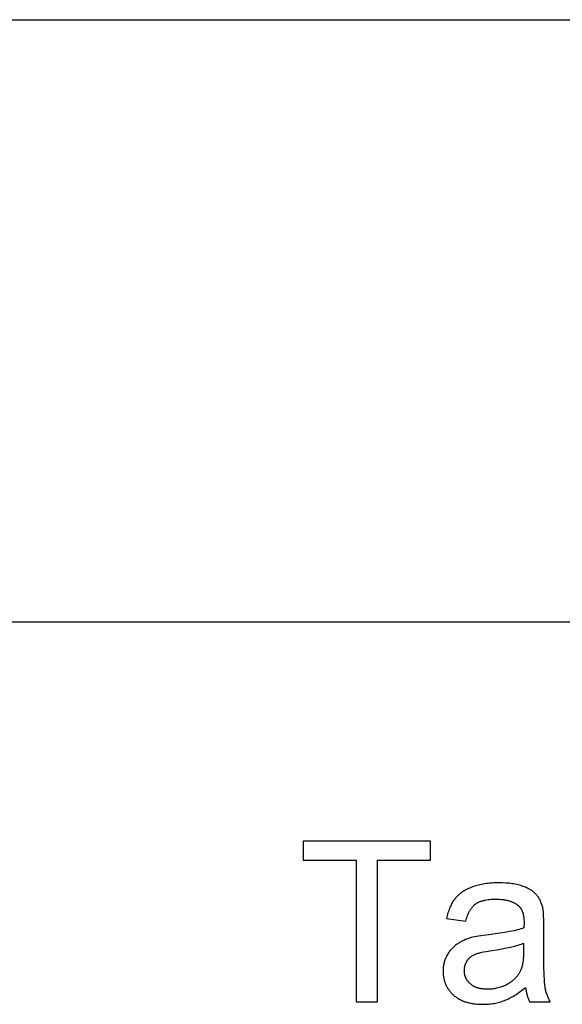
# Model space of a CAD drawing. Units: inches. Extents: x 0 to 6929, y 0 to 1122.
# Drawn here: x 4830 to 4883, y 1025 to 1122 of the extents above; entities that cross this region are included whole.
import ezdxf

# ---------------------------------------------------------------- set-up
doc = ezdxf.new("R2010")
doc.units = ezdxf.units.IN
doc.header["$MEASUREMENT"] = 0
doc.layers.add('- TAB', color=4, linetype='Continuous', true_color=0x00ffff)
doc.layers.add('- TITLES', color=7, linetype='Continuous', true_color=0x7fffbf)

msp = doc.modelspace()

# ---------------------------------------------------------------- linework, layer by layer
at = {"layer": '- TAB'}
for points in [[(0, 1122.047), (5433.071, 1122.047)], [(0, 1062.992), (5433.071, 1062.992)]]:
    msp.add_lwpolyline(points, dxfattribs=at)
at = {"layer": '- TITLES'}
for points in [[(4870.401, 1041.456), (4857.927, 1041.456)], [(4857.927, 1041.456), (4857.927, 1039.599)], [(4870.401, 1039.599), (4870.401, 1041.456)], [(4857.927, 1039.599), (4863.112, 1039.599)], [(4863.112, 1039.599), (4863.112, 1025.719)], [(4865.195, 1025.719), (4865.195, 1039.599)], [(4865.195, 1039.599), (4870.401, 1039.599)], [(4881.426, 1034.854), (4881.403, 1034.953), (4881.379, 1035.049), (4881.352, 1035.143), (4881.324, 1035.234), (4881.293, 1035.324), (4881.261, 1035.412), (4881.226, 1035.497), (4881.19, 1035.58), (4881.151, 1035.661), (4881.11, 1035.74), (4881.068, 1035.817), (4881.023, 1035.892), (4880.977, 1035.964), (4880.928, 1036.035), (4880.877, 1036.103), (4880.825, 1036.169), (4880.797, 1036.202), (4880.769, 1036.234), (4880.74, 1036.265), (4880.71, 1036.297), (4880.679, 1036.328), (4880.647, 1036.358), (4880.614, 1036.389), (4880.58, 1036.419), (4880.545, 1036.448), (4880.509, 1036.477), (4880.472, 1036.506), (4880.435, 1036.535), (4880.356, 1036.591), (4880.274, 1036.646), (4880.189, 1036.699), (4880.099, 1036.751), (4880.006, 1036.801), (4879.909, 1036.851), (4879.808, 1036.898), (4879.703, 1036.945), (4879.595, 1036.99), (4879.483, 1037.033), (4879.367, 1037.075), (4879.246, 1037.114), (4879.121, 1037.15), (4878.992, 1037.184), (4878.859, 1037.215), (4878.721, 1037.243), (4878.58, 1037.268), (4878.433, 1037.291), (4878.283, 1037.311), (4878.128, 1037.329), (4877.969, 1037.343), (4877.806, 1037.356), (4877.467, 1037.372), (4877.11, 1037.377), (4876.928, 1037.375), (4876.748, 1037.371), (4876.571, 1037.363), (4876.397, 1037.352), (4876.226, 1037.338), (4876.057, 1037.32), (4875.891, 1037.3), (4875.728, 1037.276), (4875.568, 1037.25), (4875.41, 1037.22), (4875.256, 1037.187), (4875.104, 1037.151), (4874.954, 1037.111), (4874.808, 1037.069), (4874.664, 1037.023), (4874.523, 1036.974), (4874.386, 1036.923), (4874.252, 1036.868), (4874.123, 1036.811), (4873.998, 1036.752), (4873.877, 1036.689), (4873.76, 1036.624), (4873.647, 1036.556), (4873.538, 1036.486), (4873.485, 1036.45), (4873.434, 1036.413), (4873.383, 1036.375), (4873.333, 1036.337), (4873.284, 1036.298), (4873.237, 1036.259), (4873.19, 1036.218), (4873.144, 1036.177), (4873.1, 1036.136), (4873.056, 1036.093), (4873.014, 1036.051), (4872.972, 1036.007), (4872.932, 1035.963), (4872.892, 1035.918), (4872.854, 1035.872), (4872.816, 1035.826), (4872.78, 1035.779), (4872.744, 1035.731), (4872.709, 1035.682), (4872.674, 1035.632), (4872.607, 1035.53), (4872.542, 1035.424), (4872.48, 1035.314), (4872.42, 1035.201), (4872.363, 1035.084), (4872.309, 1034.963), (4872.257, 1034.839), (4872.208, 1034.711), (4872.162, 1034.579), (4872.118, 1034.444), (4872.077, 1034.305), (4872.038, 1034.163), (4872.002, 1034.016), (4871.968, 1033.867)], [(4873.858, 1033.609), (4873.898, 1033.758), (4873.941, 1033.901), (4873.986, 1034.038), (4874.034, 1034.17), (4874.085, 1034.295), (4874.112, 1034.356), (4874.139, 1034.415), (4874.166, 1034.473), (4874.195, 1034.53), (4874.224, 1034.585), (4874.253, 1034.638), (4874.284, 1034.69), (4874.315, 1034.741), (4874.347, 1034.79), (4874.379, 1034.838), (4874.412, 1034.884), (4874.446, 1034.929), (4874.48, 1034.973), (4874.515, 1035.015), (4874.55, 1035.056), (4874.587, 1035.095), (4874.624, 1035.133), (4874.661, 1035.169), (4874.7, 1035.204), (4874.739, 1035.237), (4874.778, 1035.269), (4874.818, 1035.3), (4874.86, 1035.329), (4874.902, 1035.358), (4874.946, 1035.385), (4874.992, 1035.412), (4875.039, 1035.437), (4875.087, 1035.462), (4875.137, 1035.486), (4875.188, 1035.509), (4875.24, 1035.531), (4875.294, 1035.552), (4875.349, 1035.572), (4875.406, 1035.591), (4875.464, 1035.609), (4875.523, 1035.626), (4875.584, 1035.643), (4875.646, 1035.658), (4875.71, 1035.673), (4875.775, 1035.686), (4875.909, 1035.71), (4876.049, 1035.731), (4876.194, 1035.748), (4876.345, 1035.761), (4876.502, 1035.77), (4876.664, 1035.776), (4876.831, 1035.777), (4877.011, 1035.775), (4877.185, 1035.767), (4877.353, 1035.754), (4877.516, 1035.737), (4877.596, 1035.726), (4877.673, 1035.714), (4877.75, 1035.7), (4877.825, 1035.685), (4877.899, 1035.669), (4877.971, 1035.652), (4878.042, 1035.634), (4878.111, 1035.614), (4878.179, 1035.593), (4878.246, 1035.57), (4878.311, 1035.547), (4878.375, 1035.522), (4878.438, 1035.495), (4878.499, 1035.468), (4878.558, 1035.439), (4878.617, 1035.409), (4878.673, 1035.378), (4878.729, 1035.345), (4878.783, 1035.311), (4878.835, 1035.276), (4878.887, 1035.24), (4878.936, 1035.202), (4878.985, 1035.163), (4879.032, 1035.123), (4879.049, 1035.107), (4879.066, 1035.092), (4879.082, 1035.076), (4879.098, 1035.06), (4879.114, 1035.043), (4879.13, 1035.026), (4879.145, 1035.009), (4879.16, 1034.991), (4879.175, 1034.973), (4879.19, 1034.955), (4879.204, 1034.936), (4879.218, 1034.917), (4879.245, 1034.878), (4879.271, 1034.838), (4879.296, 1034.796), (4879.321, 1034.753), (4879.344, 1034.708), (4879.365, 1034.662), (4879.386, 1034.615), (4879.406, 1034.566), (4879.425, 1034.516), (4879.442, 1034.465), (4879.459, 1034.412), (4879.475, 1034.358), (4879.489, 1034.303), (4879.502, 1034.246), (4879.515, 1034.188), (4879.526, 1034.129), (4879.536, 1034.068), (4879.545, 1034.006), (4879.553, 1033.942), (4879.56, 1033.877), (4879.566, 1033.811), (4879.571, 1033.743), (4879.577, 1033.604), (4879.579, 1033.459), (4879.569, 1032.954)], [(4881.522, 1033.072), (4881.516, 1033.667), (4881.498, 1034.162), (4881.485, 1034.372), (4881.468, 1034.558), (4881.459, 1034.641), (4881.448, 1034.718), (4881.437, 1034.789), (4881.426, 1034.854)], [(4871.968, 1033.867), (4873.858, 1033.609)], [(4879.569, 1032.954), (4879.426, 1032.906), (4879.273, 1032.859), (4879.111, 1032.813), (4878.939, 1032.768), (4878.566, 1032.679), (4878.154, 1032.595), (4877.704, 1032.513), (4877.216, 1032.435), (4876.123, 1032.289), (4875.585, 1032.218), (4875.119, 1032.146), (4874.913, 1032.11), (4874.726, 1032.073), (4874.556, 1032.036), (4874.405, 1031.999), (4874.309, 1031.971), (4874.214, 1031.942), (4874.121, 1031.911), (4874.028, 1031.879), (4873.937, 1031.845), (4873.847, 1031.809), (4873.759, 1031.772), (4873.671, 1031.733), (4873.585, 1031.693), (4873.5, 1031.651), (4873.416, 1031.607), (4873.333, 1031.562), (4873.252, 1031.515), (4873.172, 1031.467), (4873.093, 1031.417), (4873.015, 1031.365), (4872.939, 1031.312), (4872.864, 1031.257), (4872.792, 1031.199), (4872.721, 1031.139), (4872.652, 1031.077), (4872.585, 1031.013), (4872.52, 1030.947), (4872.457, 1030.878), (4872.395, 1030.808), (4872.336, 1030.735), (4872.278, 1030.66), (4872.222, 1030.583), (4872.168, 1030.504), (4872.116, 1030.423), (4872.065, 1030.34), (4872.017, 1030.254), (4871.97, 1030.167), (4871.927, 1030.079), (4871.887, 1029.99), (4871.85, 1029.899), (4871.816, 1029.808), (4871.784, 1029.715), (4871.756, 1029.621), (4871.731, 1029.526), (4871.708, 1029.43), (4871.689, 1029.332), (4871.673, 1029.234), (4871.659, 1029.134), (4871.649, 1029.034), (4871.641, 1028.932), (4871.637, 1028.829), (4871.636, 1028.725), (4871.637, 1028.636), (4871.639, 1028.548), (4871.644, 1028.461), (4871.651, 1028.376), (4871.66, 1028.291), (4871.671, 1028.207), (4871.684, 1028.124), (4871.699, 1028.043), (4871.715, 1027.962), (4871.734, 1027.882), (4871.755, 1027.803), (4871.777, 1027.726), (4871.802, 1027.649), (4871.829, 1027.573), (4871.857, 1027.498), (4871.888, 1027.424), (4871.92, 1027.352), (4871.955, 1027.28), (4871.991, 1027.209), (4872.03, 1027.139), (4872.07, 1027.07), (4872.112, 1027.003), (4872.157, 1026.936), (4872.203, 1026.87), (4872.251, 1026.805), (4872.302, 1026.741), (4872.354, 1026.678), (4872.408, 1026.617), (4872.464, 1026.556), (4872.522, 1026.496), (4872.583, 1026.437), (4872.645, 1026.379), (4872.709, 1026.323), (4872.774, 1026.268), (4872.841, 1026.215), (4872.91, 1026.164), (4872.981, 1026.115), (4873.054, 1026.067), (4873.128, 1026.021), (4873.203, 1025.978), (4873.281, 1025.935), (4873.36, 1025.895), (4873.441, 1025.857), (4873.524, 1025.82), (4873.608, 1025.785), (4873.694, 1025.752), (4873.782, 1025.72), (4873.871, 1025.691), (4873.962, 1025.663), (4874.055, 1025.637), (4874.149, 1025.613), (4874.246, 1025.59), (4874.343, 1025.57), (4874.443, 1025.551), (4874.544, 1025.534), (4874.647, 1025.519), (4874.752, 1025.505), (4874.858, 1025.494), (4874.966, 1025.484), (4875.076, 1025.476), (4875.301, 1025.465), (4875.532, 1025.461), (4875.674, 1025.463), (4875.814, 1025.467), (4875.954, 1025.475), (4876.092, 1025.485), (4876.229, 1025.498), (4876.365, 1025.514), (4876.5, 1025.533), (4876.634, 1025.555), (4876.767, 1025.58), (4876.898, 1025.608), (4877.028, 1025.639), (4877.158, 1025.673), (4877.286, 1025.709), (4877.413, 1025.749), (4877.538, 1025.792), (4877.663, 1025.837), (4877.788, 1025.886), (4877.913, 1025.939), (4878.038, 1025.997), (4878.165, 1026.058), (4878.292, 1026.124), (4878.419, 1026.194), (4878.547, 1026.269), (4878.676, 1026.347), (4878.806, 1026.43), (4878.936, 1026.516), (4879.067, 1026.607), (4879.198, 1026.703), (4879.33, 1026.802), (4879.462, 1026.905), (4879.73, 1027.125)], [(4881.522, 1030.496), (4881.522, 1033.072)], [(4879.569, 1031.441), (4879.433, 1031.387), (4879.289, 1031.335), (4879.137, 1031.284), (4878.977, 1031.234), (4878.808, 1031.185), (4878.632, 1031.137), (4878.254, 1031.043), (4877.843, 1030.954), (4877.399, 1030.869), (4876.922, 1030.788), (4876.413, 1030.711), (4875.86, 1030.622), (4875.617, 1030.576), (4875.395, 1030.528), (4875.196, 1030.479), (4875.104, 1030.454), (4875.018, 1030.429), (4874.937, 1030.403), (4874.862, 1030.377), (4874.792, 1030.351), (4874.727, 1030.324), (4874.666, 1030.297), (4874.607, 1030.267), (4874.55, 1030.237), (4874.494, 1030.204), (4874.467, 1030.188), (4874.441, 1030.171), (4874.414, 1030.153), (4874.389, 1030.135), (4874.363, 1030.117), (4874.338, 1030.098), (4874.314, 1030.079), (4874.29, 1030.06), (4874.266, 1030.04), (4874.243, 1030.02), (4874.22, 1029.999), (4874.198, 1029.978), (4874.176, 1029.957), (4874.155, 1029.935), (4874.134, 1029.913), (4874.113, 1029.89), (4874.093, 1029.868), (4874.074, 1029.844), (4874.054, 1029.821), (4874.036, 1029.796), (4874.017, 1029.772), (4873.999, 1029.747), (4873.982, 1029.722), (4873.965, 1029.696), (4873.948, 1029.67), (4873.932, 1029.644), (4873.917, 1029.618), (4873.902, 1029.591), (4873.888, 1029.565), (4873.874, 1029.538), (4873.86, 1029.511), (4873.848, 1029.484), (4873.835, 1029.457), (4873.823, 1029.429), (4873.812, 1029.401), (4873.801, 1029.373), (4873.791, 1029.345), (4873.782, 1029.317), (4873.772, 1029.289), (4873.764, 1029.26), (4873.756, 1029.231), (4873.748, 1029.202), (4873.741, 1029.173), (4873.734, 1029.144), (4873.728, 1029.114), (4873.723, 1029.085), (4873.718, 1029.055), (4873.713, 1029.025), (4873.709, 1028.995), (4873.706, 1028.964), (4873.703, 1028.934), (4873.701, 1028.903), (4873.698, 1028.841), (4873.697, 1028.778), (4873.697, 1028.73), (4873.699, 1028.683), (4873.702, 1028.636), (4873.706, 1028.589), (4873.711, 1028.543), (4873.717, 1028.498), (4873.725, 1028.453), (4873.733, 1028.408), (4873.743, 1028.364), (4873.754, 1028.32), (4873.766, 1028.277), (4873.779, 1028.235), (4873.793, 1028.193), (4873.809, 1028.151), (4873.825, 1028.11), (4873.843, 1028.07), (4873.862, 1028.03), (4873.882, 1027.99), (4873.903, 1027.951), (4873.925, 1027.913), (4873.949, 1027.875), (4873.973, 1027.837), (4873.999, 1027.8), (4874.026, 1027.764), (4874.054, 1027.728), (4874.083, 1027.692), (4874.113, 1027.657), (4874.145, 1027.623), (4874.177, 1027.589), (4874.211, 1027.556), (4874.246, 1027.523), (4874.282, 1027.49), (4874.319, 1027.458), (4874.357, 1027.428), (4874.396, 1027.398), (4874.436, 1027.369), (4874.478, 1027.342), (4874.52, 1027.315), (4874.564, 1027.289), (4874.608, 1027.265), (4874.654, 1027.241), (4874.7, 1027.218), (4874.748, 1027.197), (4874.797, 1027.176), (4874.846, 1027.157), (4874.897, 1027.138), (4874.949, 1027.12), (4875.002, 1027.104), (4875.056, 1027.088), (4875.111, 1027.074), (4875.168, 1027.06), (4875.225, 1027.047), (4875.283, 1027.036), (4875.342, 1027.025), (4875.403, 1027.016), (4875.464, 1027.007), (4875.527, 1027), (4875.59, 1026.993), (4875.721, 1026.983), (4875.855, 1026.977), (4875.994, 1026.975), (4876.132, 1026.977), (4876.269, 1026.983), (4876.404, 1026.992), (4876.537, 1027.005), (4876.668, 1027.023), (4876.796, 1027.044), (4876.923, 1027.068), (4877.049, 1027.097), (4877.172, 1027.129), (4877.293, 1027.166), (4877.412, 1027.206), (4877.53, 1027.25), (4877.645, 1027.297), (4877.759, 1027.349), (4877.87, 1027.404), (4877.98, 1027.463), (4878.087, 1027.526), (4878.139, 1027.558), (4878.19, 1027.591), (4878.24, 1027.625), (4878.29, 1027.659), (4878.338, 1027.694), (4878.386, 1027.73), (4878.432, 1027.767), (4878.478, 1027.804), (4878.523, 1027.842), (4878.567, 1027.88), (4878.61, 1027.92), (4878.652, 1027.96), (4878.694, 1028), (4878.734, 1028.042), (4878.773, 1028.084), (4878.812, 1028.127), (4878.85, 1028.17), (4878.886, 1028.214), (4878.922, 1028.259), (4878.957, 1028.305), (4878.991, 1028.351), (4879.024, 1028.398), (4879.057, 1028.446), (4879.088, 1028.494), (4879.119, 1028.544), (4879.148, 1028.593), (4879.177, 1028.644), (4879.204, 1028.695), (4879.231, 1028.747), (4879.257, 1028.8), (4879.276, 1028.841), (4879.295, 1028.884), (4879.313, 1028.928), (4879.33, 1028.973), (4879.347, 1029.02), (4879.363, 1029.067), (4879.379, 1029.116), (4879.393, 1029.166), (4879.421, 1029.27), (4879.447, 1029.379), (4879.47, 1029.492), (4879.491, 1029.61), (4879.509, 1029.734), (4879.525, 1029.862), (4879.538, 1029.995), (4879.549, 1030.132), (4879.558, 1030.275), (4879.564, 1030.422), (4879.569, 1030.732)], [(4879.569, 1030.732), (4879.569, 1031.441)], [(4882.134, 1025.719), (4882.09, 1025.801), (4882.047, 1025.884), (4882.006, 1025.967), (4881.967, 1026.05), (4881.93, 1026.134), (4881.894, 1026.218), (4881.861, 1026.303), (4881.83, 1026.389), (4881.8, 1026.474), (4881.772, 1026.561), (4881.747, 1026.647), (4881.723, 1026.734), (4881.701, 1026.822), (4881.68, 1026.91), (4881.662, 1026.999), (4881.646, 1027.088), (4881.631, 1027.185), (4881.617, 1027.297), (4881.604, 1027.425), (4881.592, 1027.568), (4881.571, 1027.902), (4881.553, 1028.297), (4881.53, 1029.273), (4881.522, 1030.496)], [(4879.73, 1027.125), (4879.741, 1027.025), (4879.754, 1026.927), (4879.769, 1026.83), (4879.786, 1026.735), (4879.804, 1026.642), (4879.824, 1026.55), (4879.846, 1026.46), (4879.869, 1026.371), (4879.894, 1026.284), (4879.921, 1026.198), (4879.949, 1026.115), (4879.979, 1026.032), (4880.011, 1025.952), (4880.044, 1025.872), (4880.079, 1025.795), (4880.116, 1025.719)], [(4863.112, 1025.719), (4865.195, 1025.719)], [(4880.116, 1025.719), (4882.134, 1025.719)]]:
    msp.add_lwpolyline(points, dxfattribs=at)

doc.saveas('drawing.dxf')
